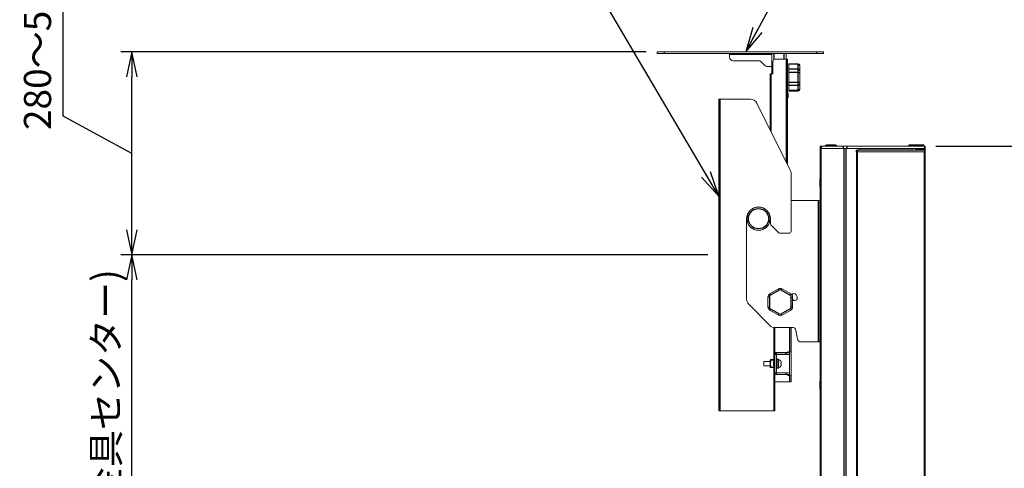
# Model space of a CAD drawing. Extents: x 0 to 6300, y 0 to 4455.
# Drawn here: x 2316 to 3676, y 2211 to 2830 of the extents above; entities that cross this region are included whole.
import ezdxf

# ---------------------------------------------------------------- set-up
doc = ezdxf.new("R2010")
doc.units = 0
doc.header["$LTSCALE"] = 15
doc.linetypes.add('DIMENSION', pattern=[2e-15, 1e-15, 1e-15])
doc.layers.get('0').update_dxf_attribs({"linetype": 'CONTINUOUS'})
doc.layers.get('Defpoints').update_dxf_attribs({"linetype": 'CONTINUOUS'})
doc.styles.add('STD', font='HGPGothicE.ttf')
doc.dimstyles.new('ASKSTANDARD', dxfattribs={"dimscale": 15, "dimtxt": 2.5, "dimasz": 2.3, "dimexe": 1, "dimexo": 1, "dimgap": 0.8, "dimtad": 3, "dimdec": 0, "dimdsep": 46, "dimtxsty": 'STD', "dimblk1": 'ARRI', "dimblk2": 'ARRI', "dimsah": 1, "dimcen": 0, "dimclrd": 3, "dimclre": 3, "dimclrt": 4, "dimazin": 0, "dimtfac": 0.7, "dimtdec": 4, "dimtmove": 0, "dimatfit": 3, "dimldrblk": 'ARRI', "dimfxl": 1, "dimtolj": 1, "dimtzin": 0, "dimarcsym": 0})
doc.dimstyles.new('ICHINOTSUBO', dxfattribs={"dimscale": 15, "dimtxt": 2.5, "dimasz": 2.3, "dimexe": 1, "dimexo": 1, "dimgap": 0.5, "dimtad": 1, "dimdec": 1, "dimdsep": 46, "dimtxsty": 'STD', "dimblk1": 'ARRI', "dimblk2": 'ARRI', "dimsah": 1, "dimcen": 0, "dimclrd": 3, "dimclre": 3, "dimclrt": 4, "dimadec": 0, "dimazin": 0, "dimtfac": 0.7, "dimtdec": 1, "dimtmove": 0, "dimatfit": 2, "dimldrblk": 'ARRI', "dimfxl": 1, "dimtvp": 1, "dimtolj": 1, "dimtzin": 0, "dimarcsym": 0})

# ---------------------------------------------------------------- blocks, each defined once
blk = doc.blocks.new('ARRI')
at = {"color": 0, "linetype": 'ByBlock'}
for p, q in [((0, 0), (-1, 0.213)), ((-1, -0.213), (0, 0)), ((0, 0), (-1, 0))]:
    blk.add_line(p, q, dxfattribs=at)
blk = doc.blocks.new('*D16')
at = {"color": 3, "linetype": 'DIMENSION', "lineweight": -2, "transparency": 16777216}
for p, q in [((3581.6, 2655.8), (3959.8, 2655.8)), ((3944.8, 1090.3), (3944.8, 2621.3)), ((3655.6, 1055.8), (3959.8, 1055.8))]:
    blk.add_line(p, q, dxfattribs=at)
at = {"layer": 'Defpoints', "color": 0, "linetype": 'DIMENSION', "lineweight": -3, "transparency": 16777216}
for p in [(3566.6, 2655.8), (3944.8, 2655.8), (3640.6, 1055.8)]:
    blk.add_point(p, dxfattribs=at)
at = {"color": 3, "linetype": 'DIMENSION', "lineweight": -2, "transparency": 16777216, "xscale": 34.5, "yscale": 34.5, "zscale": 34.5}
for p, rotation in [((3944.8, 2655.8), 90), ((3944.8, 1055.8), 270)]:
    blk.add_blockref('ARRI', p, dxfattribs=dict(at, rotation=rotation))
at = {"color": 4, "linetype": 'DIMENSION', "transparency": 16777216, "insert": (3913.3, 1855.8), "char_height": 37.5, "attachment_point": 5, "rotation": 90, "style": 'STD'}
blk.add_mtext('\\A1;1600', dxfattribs=at)
blk = doc.blocks.new('*D18')
at = {"color": 3, "linetype": 'DIMENSION', "lineweight": -2, "transparency": 16777216}
for p, q in [((3266.6, 2505.8), (2455.7, 2505.8)), ((2470.7, 1090.3), (2470.7, 2471.3)), ((3625.6, 1055.8), (2455.7, 1055.8))]:
    blk.add_line(p, q, dxfattribs=at)
at = {"layer": 'Defpoints', "color": 0, "linetype": 'DIMENSION', "lineweight": -3, "transparency": 16777216}
for p in [(2470.7, 2505.8), (3281.6, 2505.8), (3640.6, 1055.8)]:
    blk.add_point(p, dxfattribs=at)
at = {"color": 3, "linetype": 'DIMENSION', "lineweight": -2, "transparency": 16777216, "xscale": 34.5, "yscale": 34.5, "zscale": 34.5}
for p, rotation in [((2470.7, 2505.8), 90), ((2470.7, 1055.8), 270)]:
    blk.add_blockref('ARRI', p, dxfattribs=dict(at, rotation=rotation))
at = {"color": 4, "linetype": 'DIMENSION', "transparency": 16777216, "insert": (2435.1, 1780.8), "char_height": 37.5, "attachment_point": 5, "rotation": 90, "style": 'STD'}
blk.add_mtext('\\A1;1240/1310/1380/1450/1520 (ディスプレイ取付金具センター)', dxfattribs=at)
blk = doc.blocks.new('*D19')
at = {"color": 3, "linetype": 'DIMENSION', "lineweight": -2, "transparency": 16777216}
for p, q in [((2375.9, 2697.1), (2375.9, 3119.7)), ((3181.6, 2785.8), (2455.7, 2785.8)), ((2470.7, 2540.3), (2470.7, 2751.3)), ((2470.7, 2645.8), (2375.9, 2697.1)), ((3266.6, 2505.8), (2455.7, 2505.8))]:
    blk.add_line(p, q, dxfattribs=at)
at = {"layer": 'Defpoints', "color": 0, "linetype": 'DIMENSION', "lineweight": -3, "transparency": 16777216}
for p in [(2470.7, 2785.8), (3196.6, 2785.8), (3281.6, 2505.8)]:
    blk.add_point(p, dxfattribs=at)
at = {"color": 3, "linetype": 'DIMENSION', "lineweight": -2, "transparency": 16777216, "xscale": 34.5, "yscale": 34.5, "zscale": 34.5}
for p, rotation in [((2470.7, 2785.8), 90), ((2470.7, 2505.8), 270)]:
    blk.add_blockref('ARRI', p, dxfattribs=dict(at, rotation=rotation))
at = {"color": 4, "linetype": 'DIMENSION', "transparency": 16777216, "insert": (2340.6, 2908.4), "char_height": 37.5, "attachment_point": 5, "rotation": 90, "style": 'STD'}
blk.add_mtext('\\A1;280～530(カメラ台)', dxfattribs=at)

msp = doc.modelspace()

# ---------------------------------------------------------------- linework, layer by layer
at = {"color": 7, "linetype": 'Continuous', "lineweight": 15}
for p, q in [((3196.55, 2785.78), (3196.55, 2783.78)), ((3206.55, 2785.78), (3196.55, 2785.78)), ((3196.55, 2783.78), (3206.55, 2783.78)), ((3416.55, 2785.78), (3206.55, 2785.78)), ((3416.55, 2783.78), (3206.55, 2783.78)), ((3296.55, 2783.78), (3296.55, 2782.18)), ((3296.55, 2778.78), (3296.55, 2782.18)), ((3354.95, 2755.78), (3354.95, 2783.78)), ((3354.95, 2765.78), (3354.95, 2782.18)), ((3359.55, 2775.78), (3374.95, 2775.78)), ((3374.95, 2783.78), (3374.95, 2775.78)), ((3374.95, 2775.78), (3376.55, 2775.78)), ((3376.55, 2775.78), (3376.55, 2630.78)), ((3426.55, 2785.78), (3416.55, 2785.78)), ((3416.55, 2783.78), (3426.55, 2783.78)), ((3426.55, 2783.78), (3426.55, 2785.78)), ((3336.48, 2773.78), (3301.55, 2773.78)), ((3345.09, 2767.24), (3340.02, 2772.31)), ((3348.63, 2765.78), (3354.95, 2765.78)), ((3356.55, 2772.78), (3356.55, 2755.78)), ((3391.55, 2769.63), (3378.55, 2769.63)), ((3378.55, 2769.63), (3378.55, 2768.96)), ((3378.55, 2768.96), (3378.55, 2762.04)), ((3378.55, 2762.04), (3378.55, 2757.71)), ((3393.55, 2767.63), (3393.55, 2767.23)), ((3393.55, 2767.23), (3393.55, 2760.3)), ((3352.55, 2678.78), (3352.55, 2755.78)), ((3354.15, 2755.78), (3352.55, 2755.78)), ((3356.55, 2755.78), (3354.15, 2755.78)), ((3378.55, 2760.78), (3376.55, 2760.78)), ((3378.55, 2757.71), (3378.55, 2743.85)), ((3393.55, 2760.3), (3393.55, 2757.71)), ((3393.55, 2757.71), (3393.55, 2743.85)), ((3376.55, 2740.78), (3378.55, 2740.78)), ((3378.55, 2743.85), (3378.55, 2739.52)), ((3378.55, 2739.52), (3378.55, 2732.59)), ((3393.55, 2743.85), (3393.55, 2741.25)), ((3393.55, 2741.25), (3393.55, 2734.32)), ((3393.55, 2734.32), (3393.55, 2733.92)), ((3281.55, 2720.78), (3281.55, 2290.78)), ((3281.55, 2720.78), (3283.15, 2720.78)), ((3325.37, 2720.78), (3283.15, 2720.78)), ((3377.15, 2729.28), (3376.55, 2729.28)), ((3376.55, 2722.28), (3377.15, 2722.28)), ((3377.35, 2729.08), (3377.35, 2722.48)), ((3378.55, 2732.59), (3378.55, 2731.92)), ((3378.55, 2731.92), (3391.55, 2731.92)), ((3334.32, 2715.25), (3380.5, 2622.89)), ((3421.55, 2655.78), (3421.55, 2652.58)), ((3423.55, 2655.78), (3421.55, 2655.78)), ((3421.55, 2652.58), (3421.55, 1935.78)), ((3421.55, 2652.58), (3422.55, 2652.58)), ((3423.55, 2652.58), (3422.55, 2652.58)), ((3453.46, 2655.78), (3423.55, 2655.78)), ((3453.46, 2652.58), (3423.55, 2652.58)), ((3430.29, 2657.78), (3428.55, 2656.78)), ((3428.55, 2656.78), (3428.55, 2655.78)), ((3444.55, 2656.78), (3428.55, 2656.78)), ((3430.29, 2657.78), (3442.82, 2657.78)), ((3444.55, 2656.78), (3442.82, 2657.78)), ((3444.55, 2655.78), (3444.55, 2656.78)), ((3458.87, 2655.78), (3453.46, 2655.78)), ((3454.46, 2652.58), (3453.46, 2652.58)), ((3454.46, 2652.58), (3455.35, 2652.58)), ((3455.46, 2652.58), (3458.87, 2652.58)), ((3565.65, 2655.78), (3458.87, 2655.78)), ((3565.65, 2652.58), (3458.87, 2652.58)), ((3545.29, 2657.78), (3543.55, 2656.78)), ((3543.55, 2656.78), (3543.55, 2655.78)), ((3553.05, 2656.78), (3543.55, 2656.78)), ((3545.29, 2657.78), (3557.82, 2657.78)), ((3553.05, 2657.08), (3553.05, 2655.78)), ((3564.55, 2657.58), (3553.55, 2657.58)), ((3556.05, 2652.58), (3556.05, 2651.3)), ((3558.17, 2657.58), (3557.82, 2657.78)), ((3562.05, 2651.3), (3562.05, 2652.58)), ((3565.05, 2655.78), (3565.05, 2657.08)), ((3566.55, 2655.78), (3565.65, 2655.78)), ((3565.65, 2652.58), (3566.55, 2652.58)), ((3566.55, 2652.58), (3566.55, 2655.78)), ((3566.55, 2652.58), (3566.55, 2650.3)), ((3471.64, 2650.3), (3471.64, 2648)), ((3473.49, 2650.3), (3471.64, 2650.3)), ((3471.64, 2648), (3473.49, 2648)), ((3471.84, 2648), (3471.84, 1170.78)), ((3565.73, 2650.3), (3473.49, 2650.3)), ((3565.73, 2648), (3473.49, 2648)), ((3474.95, 2650.58), (3474.95, 2650.3)), ((3548.48, 2650.3), (3548.48, 2650.58)), ((3548.62, 2650.58), (3548.62, 2650.3)), ((3553.05, 2651.3), (3553.05, 2650.3)), ((3565.05, 2651.3), (3553.05, 2651.3)), ((3565.05, 2650.3), (3565.05, 2651.3)), ((3566.75, 2650.3), (3565.73, 2650.3)), ((3565.73, 2648), (3566.75, 2648)), ((3566.55, 2648), (3566.55, 1170.78)), ((3566.75, 2647.28), (3566.55, 2647.28)), ((3566.75, 2648), (3566.75, 2650.3)), ((3566.75, 2648), (3566.75, 2647.28)), ((3381.55, 2618.42), (3381.55, 2538.58)), ((3421.55, 2611.4), (3421.05, 2611.4)), ((3421.05, 2611.26), (3421.05, 2611.4)), ((3421.05, 2608.95), (3421.05, 2611.26)), ((3421.05, 2608.09), (3421.05, 2608.95)), ((3421.05, 2603.47), (3421.05, 2608.09)), ((3421.05, 2603.47), (3421.05, 2602.6)), ((3421.05, 2602.6), (3421.05, 2600.29)), ((3421.05, 2600.29), (3421.05, 2600.16)), ((3421.05, 2600.16), (3421.55, 2600.16)), ((3418.75, 2580.78), (3381.55, 2580.78)), ((3418.75, 2580.78), (3421.05, 2580.78)), ((3421.05, 2580.78), (3421.05, 2385.78)), ((3320.2, 2555.58), (3320.2, 2444.92)), ((3352.9, 2555.58), (3352.9, 2549.32)), ((3353.78, 2547.2), (3364.53, 2536.46)), ((3366.65, 2535.58), (3378.55, 2535.58)), ((3421.55, 2541.4), (3421.05, 2541.4)), ((3421.05, 2541.26), (3421.05, 2541.4)), ((3421.05, 2538.95), (3421.05, 2541.26)), ((3421.05, 2538.09), (3421.05, 2538.95)), ((3421.05, 2538.78), (3421.05, 2538.78)), ((3421.05, 2533.47), (3421.05, 2538.09)), ((3421.05, 2533.47), (3421.05, 2532.6)), ((3421.05, 2532.78), (3421.05, 2532.78)), ((3421.05, 2532.6), (3421.05, 2530.29)), ((3421.05, 2530.29), (3421.05, 2530.16)), ((3421.05, 2530.16), (3421.55, 2530.16)), ((3421.55, 2471.4), (3421.05, 2471.4)), ((3421.05, 2471.26), (3421.05, 2471.4)), ((3421.05, 2468.95), (3421.05, 2471.26)), ((3421.05, 2468.09), (3421.05, 2468.95)), ((3421.05, 2463.47), (3421.05, 2468.09)), ((3421.05, 2463.47), (3421.05, 2462.6)), ((3421.05, 2462.6), (3421.05, 2460.29)), ((3352.05, 2452.04), (3364.05, 2458.96)), ((3369.05, 2458.96), (3381.05, 2452.04)), ((3389.88, 2447.83), (3388.63, 2450.56)), ((3421.05, 2460.29), (3421.05, 2460.16)), ((3421.05, 2460.16), (3421.55, 2460.16)), ((3353.74, 2407.24), (3323.13, 2437.85)), ((3349.55, 2433.85), (3349.55, 2447.71)), ((3383.55, 2447.71), (3383.55, 2433.85)), ((3364.05, 2422.59), (3352.05, 2429.52)), ((3381.05, 2429.52), (3369.05, 2422.59)), ((3357.65, 2405.78), (3357.28, 2405.78)), ((3357.65, 2405.78), (3357.65, 2400.78)), ((3359.25, 2405.78), (3357.65, 2405.78)), ((3357.65, 2400.78), (3357.65, 2295.78)), ((3383.33, 2405.78), (3359.25, 2405.78)), ((3359.25, 2400.78), (3359.25, 2405.78)), ((3359.25, 2400.78), (3359.25, 2368.48)), ((3381.55, 2405.78), (3381.55, 2371.98)), ((3390.33, 2389.91), (3388.26, 2401.65)), ((3421.55, 2401.4), (3421.05, 2401.4)), ((3421.05, 2401.26), (3421.05, 2401.4)), ((3421.05, 2398.95), (3421.05, 2401.26)), ((3421.05, 2398.09), (3421.05, 2398.95)), ((3421.05, 2398.78), (3421.05, 2398.78)), ((3421.05, 2393.47), (3421.05, 2398.09)), ((3418.75, 2385.78), (3395.25, 2385.78)), ((3421.05, 2385.78), (3418.75, 2385.78)), ((3421.05, 2393.47), (3421.05, 2392.6)), ((3421.05, 2392.78), (3421.05, 2392.78)), ((3421.05, 2392.6), (3421.05, 2390.29)), ((3421.05, 2390.29), (3421.05, 2390.16)), ((3421.05, 2390.16), (3421.55, 2390.16)), ((3359.25, 2370.98), (3376.55, 2370.98)), ((3359.25, 2368.48), (3359.25, 2343.08)), ((3374.25, 2370.78), (3361.55, 2370.78)), ((3374.25, 2368.48), (3361.55, 2368.48)), ((3361.55, 2368.48), (3361.55, 2343.08)), ((3379.25, 2370.78), (3374.25, 2370.78)), ((3374.25, 2368.48), (3379.25, 2368.48)), ((3376.55, 2370.98), (3377.55, 2371.98)), ((3377.55, 2371.98), (3379.25, 2371.98)), ((3379.25, 2371.98), (3381.55, 2371.98)), ((3379.25, 2371.98), (3379.25, 2370.78)), ((3379.25, 2368.48), (3379.25, 2370.78)), ((3379.25, 2368.48), (3379.25, 2343.08)), ((3381.55, 2371.98), (3381.55, 2339.58)), ((3352.85, 2358.78), (3344.05, 2358.78)), ((3344.05, 2352.78), (3344.05, 2358.78)), ((3353.14, 2361.28), (3352.85, 2360.78)), ((3352.85, 2350.78), (3352.85, 2360.78)), ((3354.26, 2361.28), (3357.65, 2361.28)), ((3357.05, 2358.69), (3357.65, 2359.54)), ((3357.05, 2358.69), (3357.05, 2352.87)), ((3362.55, 2362.28), (3361.55, 2362.28)), ((3362.55, 2362.28), (3362.55, 2349.28)), ((3364.05, 2361.88), (3362.55, 2361.88)), ((3364.05, 2361.88), (3364.05, 2349.68)), ((3367.95, 2356.53), (3367.95, 2356.9)), ((3367.95, 2354.65), (3367.95, 2355.03)), ((3344.05, 2352.78), (3352.85, 2352.78)), ((3352.85, 2350.78), (3353.14, 2350.28)), ((3357.65, 2350.28), (3354.26, 2350.28)), ((3357.65, 2352.02), (3357.05, 2352.87)), ((3359.25, 2343.08), (3359.25, 2295.78)), ((3376.55, 2340.58), (3359.25, 2340.58)), ((3361.55, 2349.28), (3362.55, 2349.28)), ((3374.25, 2343.08), (3361.55, 2343.08)), ((3374.25, 2340.78), (3361.55, 2340.78)), ((3362.55, 2349.68), (3364.05, 2349.68)), ((3367.47, 2352.63), (3367.51, 2352.63)), ((3379.25, 2343.08), (3374.25, 2343.08)), ((3374.25, 2340.78), (3379.25, 2340.78)), ((3377.55, 2339.58), (3376.55, 2340.58)), ((3379.25, 2339.58), (3377.55, 2339.58)), ((3379.25, 2340.78), (3379.25, 2343.08)), ((3379.25, 2340.78), (3379.25, 2339.58)), ((3379.25, 2339.58), (3381.55, 2339.58)), ((3381.55, 2339.58), (3381.55, 2330.78)), ((3379.25, 2330.78), (3359.25, 2330.78)), ((3381.55, 2330.78), (3379.25, 2330.78)), ((3421.55, 2331.4), (3421.05, 2331.4)), ((3421.05, 2331.26), (3421.05, 2331.4)), ((3421.05, 2328.95), (3421.05, 2331.26)), ((3421.05, 2328.09), (3421.05, 2328.95)), ((3421.05, 2323.47), (3421.05, 2328.09)), ((3421.05, 2323.47), (3421.05, 2322.6)), ((3421.05, 2322.6), (3421.05, 2320.29)), ((3421.05, 2320.29), (3421.05, 2320.16)), ((3421.05, 2320.16), (3421.55, 2320.16)), ((3283.15, 2290.78), (3281.55, 2290.78)), ((3357.65, 2290.78), (3283.15, 2290.78)), ((3357.65, 2295.78), (3357.65, 2290.78)), ((3357.65, 2290.78), (3359.25, 2290.78)), ((3359.25, 2290.78), (3359.25, 2295.78))]:
    msp.add_line(p, q, dxfattribs=at)
at = {"color": 1, "linetype": 'Continuous', "lineweight": -3}
for p, q in [((3206.55, 2783.78), (3206.55, 2785.78)), ((3354.95, 2782.18), (3296.55, 2782.18)), ((3357.95, 2783.78), (3357.95, 2775.31)), ((3371.95, 2775.78), (3371.95, 2783.78)), ((3374.95, 2775.78), (3374.95, 2633.98)), ((3416.55, 2785.78), (3416.55, 2783.78)), ((3391.55, 2768.96), (3378.55, 2768.96)), ((3391.55, 2762.04), (3378.55, 2762.04)), ((3391.55, 2768.96), (3391.55, 2769.63)), ((3391.55, 2762.04), (3391.55, 2768.96)), ((3391.55, 2757.71), (3391.55, 2762.04)), ((3354.15, 2675.58), (3354.15, 2755.78)), ((3391.55, 2757.71), (3378.55, 2757.71)), ((3391.55, 2743.85), (3391.55, 2757.71)), ((3391.55, 2757.71), (3393.55, 2757.71)), ((3391.55, 2743.85), (3378.55, 2743.85)), ((3391.55, 2739.52), (3378.55, 2739.52)), ((3393.55, 2743.85), (3391.55, 2743.85)), ((3391.55, 2739.52), (3391.55, 2743.85)), ((3391.55, 2732.59), (3391.55, 2739.52)), ((3283.15, 2720.78), (3283.15, 2290.78)), ((3377.15, 2722.28), (3377.15, 2729.28)), ((3391.55, 2732.59), (3378.55, 2732.59)), ((3391.55, 2731.92), (3391.55, 2732.59)), ((3422.55, 2652.58), (3422.55, 1935.78)), ((3423.55, 2652.58), (3423.55, 2655.78)), ((3453.46, 2655.78), (3453.46, 2652.58)), ((3454.46, 2652.58), (3454.46, 1932.78)), ((3457.2, 2652.58), (3457.2, 1932.78)), ((3458.87, 2652.58), (3458.87, 2655.78)), ((3565.05, 2657.08), (3553.05, 2657.08)), ((3565.09, 2652.58), (3565.09, 2650.3)), ((3565.65, 2655.78), (3565.65, 2652.58)), ((3473.47, 1170.78), (3473.47, 2648)), ((3473.49, 2648), (3473.49, 2650.3)), ((3474.95, 2650.58), (3548.48, 2650.58)), ((3548.48, 2650.58), (3548.62, 2650.58)), ((3565.65, 1170.78), (3565.65, 2648)), ((3565.73, 2650.3), (3565.73, 2648)), ((3421.55, 2611.26), (3421.05, 2611.26)), ((3421.05, 2608.95), (3421.55, 2608.95)), ((3421.55, 2608.09), (3421.05, 2608.09)), ((3421.55, 2603.47), (3421.05, 2603.47)), ((3421.05, 2602.6), (3421.55, 2602.6)), ((3421.55, 2600.29), (3421.05, 2600.29)), ((3418.75, 2580.78), (3418.75, 2385.78)), ((3421.55, 2541.26), (3421.05, 2541.26)), ((3421.05, 2538.95), (3421.55, 2538.95)), ((3421.55, 2538.09), (3421.05, 2538.09)), ((3421.55, 2533.47), (3421.05, 2533.47)), ((3421.05, 2532.6), (3421.55, 2532.6)), ((3421.55, 2530.29), (3421.05, 2530.29)), ((3421.55, 2471.26), (3421.05, 2471.26)), ((3421.05, 2468.95), (3421.55, 2468.95)), ((3421.55, 2468.09), (3421.05, 2468.09)), ((3421.55, 2463.47), (3421.05, 2463.47)), ((3421.05, 2462.6), (3421.55, 2462.6)), ((3365.05, 2457.23), (3353.05, 2450.3)), ((3380.05, 2450.3), (3368.05, 2457.23)), ((3421.55, 2460.29), (3421.05, 2460.29)), ((3351.55, 2447.71), (3349.55, 2447.71)), ((3351.55, 2447.71), (3351.55, 2433.85)), ((3381.55, 2447.71), (3383.55, 2447.71)), ((3381.55, 2433.85), (3381.55, 2447.71)), ((3349.55, 2433.85), (3351.55, 2433.85)), ((3353.05, 2431.25), (3365.05, 2424.32)), ((3368.05, 2424.32), (3380.05, 2431.25)), ((3383.55, 2433.85), (3381.55, 2433.85)), ((3357.65, 2400.78), (3359.25, 2400.78)), ((3379.25, 2405.78), (3379.25, 2371.98)), ((3421.55, 2401.26), (3421.05, 2401.26)), ((3421.05, 2398.95), (3421.55, 2398.95)), ((3421.55, 2398.09), (3421.05, 2398.09)), ((3421.55, 2393.47), (3421.05, 2393.47)), ((3421.05, 2392.6), (3421.55, 2392.6)), ((3421.55, 2390.29), (3421.05, 2390.29)), ((3361.55, 2368.48), (3359.25, 2368.48)), ((3361.55, 2368.48), (3361.55, 2370.78)), ((3374.25, 2370.78), (3374.25, 2368.48)), ((3357.65, 2360.78), (3354.26, 2360.78)), ((3354.26, 2350.78), (3357.65, 2350.78)), ((3361.55, 2343.08), (3359.25, 2343.08)), ((3361.55, 2343.08), (3361.55, 2340.78)), ((3374.25, 2343.08), (3374.25, 2340.78)), ((3379.25, 2339.58), (3379.25, 2330.78)), ((3421.55, 2331.26), (3421.05, 2331.26)), ((3421.05, 2328.95), (3421.55, 2328.95)), ((3421.55, 2328.09), (3421.05, 2328.09)), ((3421.55, 2323.47), (3421.05, 2323.47)), ((3421.05, 2322.6), (3421.55, 2322.6)), ((3421.55, 2320.29), (3421.05, 2320.29)), ((3359.25, 2295.78), (3357.65, 2295.78))]:
    msp.add_line(p, q, dxfattribs=at)
at = {"color": 7, "linetype": 'Continuous', "lineweight": 15, "flags": 128}
msp.add_lwpolyline([(3473.95, 2652.58), (3474.14, 2652.54), (3474.33, 2652.42), (3474.5, 2652.24), (3474.65, 2651.99), (3474.78, 2651.69), (3474.87, 2651.34), (3474.93, 2650.97), (3474.95, 2650.58)], dxfattribs=at)
at = {"color": 1, "linetype": 'Continuous', "lineweight": -3, "flags": 128}
for points in [[(3353.05, 2450.3), (3352.86, 2450.64), (3352.67, 2450.97), (3352.5, 2451.27), (3352.35, 2451.53), (3352.22, 2451.74), (3352.13, 2451.9), (3352.07, 2452), (3352.05, 2452.04)], [(3365.05, 2457.23), (3364.86, 2457.57), (3364.67, 2457.89), (3364.5, 2458.19), (3364.35, 2458.46), (3364.22, 2458.67), (3364.13, 2458.83), (3364.07, 2458.93), (3364.05, 2458.96)], [(3368.05, 2457.23), (3368.25, 2457.57), (3368.44, 2457.89), (3368.61, 2458.19), (3368.76, 2458.46), (3368.89, 2458.67), (3368.98, 2458.83), (3369.04, 2458.93), (3369.05, 2458.96)], [(3380.05, 2450.3), (3380.25, 2450.64), (3380.44, 2450.97), (3380.61, 2451.27), (3380.76, 2451.53), (3380.89, 2451.74), (3380.98, 2451.9), (3381.04, 2452), (3381.05, 2452.04)], [(3352.05, 2429.52), (3352.07, 2429.55), (3352.13, 2429.65), (3352.22, 2429.81), (3352.35, 2430.03), (3352.5, 2430.29), (3352.67, 2430.59), (3352.86, 2430.91), (3353.05, 2431.25)], [(3364.05, 2422.59), (3364.07, 2422.62), (3364.13, 2422.72), (3364.22, 2422.88), (3364.35, 2423.1), (3364.5, 2423.36), (3364.67, 2423.66), (3364.86, 2423.98), (3365.05, 2424.32)], [(3369.05, 2422.59), (3369.04, 2422.62), (3368.98, 2422.72), (3368.89, 2422.88), (3368.76, 2423.1), (3368.61, 2423.36), (3368.44, 2423.66), (3368.25, 2423.98), (3368.05, 2424.32)], [(3381.05, 2429.52), (3381.04, 2429.55), (3380.98, 2429.65), (3380.89, 2429.81), (3380.76, 2430.03), (3380.61, 2430.29), (3380.44, 2430.59), (3380.25, 2430.91), (3380.05, 2431.25)]]:
    msp.add_lwpolyline(points, dxfattribs=at)
at = {"color": 7, "linetype": 'Continuous', "lineweight": 15}
msp.add_circle((3336.55, 2555.78), 16, dxfattribs=at)
at = {"color": 1, "linetype": 'Continuous', "lineweight": -3}
msp.add_circle((3336.55, 2555.78), 14, dxfattribs=at)
at = {"color": 7, "linetype": 'Continuous', "lineweight": 15}
for centre, radius, start, end in [((3301.55, 2778.78), 5, 180, 270), ((3359.55, 2772.78), 3, 90, 180), ((3336.48, 2768.78), 5, 45, 90), ((3348.63, 2770.78), 5, 225, 270), ((3391.55, 2767.63), 2, 0, 90), ((3391.55, 2733.92), 2, 270, 0), ((3325.37, 2710.78), 10, 26.56505, 90), ((3377.15, 2729.08), 0.2, 0, 90), ((3377.15, 2722.48), 0.2, 270, 0), ((3550.48, 2650.58), 2, 90.10964, 180.10806), ((3550.62, 2650.58), 2, 90.10964, 180.10806), ((3553.55, 2657.08), 0.5, 90, 180), ((3564.55, 2657.08), 0.5, 0, 90), ((3371.55, 2618.42), 10, 0, 26.56505), ((3336.55, 2555.58), 16.35, 0, 180), ((3336.55, 2556.18), 16.4, 184.47519, 355.52481), ((3355.9, 2549.32), 3, 180, 225), ((3366.65, 2538.58), 3, 225, 270), ((3378.55, 2538.58), 3, 270, 0), ((3354.55, 2447.71), 5, 120, 180), ((3366.55, 2454.63), 5, 60, 120), ((3378.55, 2447.71), 5, 0, 60), ((3385.44, 2449.1), 3.5, 24.62087, 149.56947), ((3330.2, 2444.92), 10, 180, 225), ((3386.69, 2446.37), 3.5, 206.26345, 24.62087), ((3354.55, 2433.85), 5, 180, 240), ((3366.55, 2426.92), 5, 240, 300), ((3378.55, 2433.85), 5, 300, 0), ((3357.28, 2410.78), 5, 225, 270), ((3383.33, 2400.78), 5, 10, 90), ((3395.25, 2390.78), 5, 190, 270), ((3361.55, 2368.48), 2.3, 90, 180), ((3364.05, 2357.13), 3.9, 27.45821, 90), ((3361.55, 2343.08), 2.3, 180, 270), ((3364.05, 2354.43), 3.9, 270, 332.53205)]:
    msp.add_arc(centre, radius, start, end, dxfattribs=at)
at = {"color": 1, "linetype": 'Continuous', "lineweight": -3}
for centre, radius, start, end in [((3391.68, 2767.09), 1.88, 4.40221, 93.81289), ((3391.68, 2760.16), 1.88, 4.40221, 93.81289), ((3391.68, 2741.4), 1.88, 266.18711, 355.59779), ((3391.68, 2734.47), 1.88, 266.18711, 355.59779), ((3354.55, 2447.71), 3, 120, 180), ((3366.55, 2454.63), 3, 60, 120), ((3378.55, 2447.71), 3, 0, 60), ((3354.55, 2433.85), 3, 180, 240), ((3366.55, 2426.92), 3, 240, 300), ((3378.55, 2433.85), 3, 300, 0)]:
    msp.add_arc(centre, radius, start, end, dxfattribs=at)
at = {"color": 7, "linetype": 'Continuous', "lineweight": 15}
for points, knots in [([(3354.26, 2350.78), (3354.13, 2351.13), (3353.73, 2352.19), (3353.24, 2354.01), (3353.07, 2356.14), (3353.38, 2358.12), (3353.82, 2359.61), (3354.15, 2360.48), (3354.26, 2360.78)], [0, 0, 0, 0, 0.1102411, 0.3292456, 0.5472843, 0.7275975, 0.9083985, 1, 1, 1, 1]), ([(3354.26, 2361.28), (3354.13, 2361.28), (3353.73, 2361.28), (3353.25, 2361.28), (3353.21, 2361.28), (3353.19, 2361.28)], [0, 0, 0, 0, 0.2203865, 0.6582059, 1, 1, 1, 1]), ([(3354.26, 2360.78), (3354.28, 2360.83), (3354.31, 2360.93), (3354.34, 2361.08), (3354.34, 2361.19), (3354.31, 2361.26), (3354.28, 2361.27), (3354.26, 2361.28)], [0, 0, 0, 0, 0.2055514, 0.4116916, 0.6038108, 0.7884136, 1, 1, 1, 1]), ([(3367.51, 2358.93), (3367.51, 2358.93), (3367.53, 2358.93), (3367.5, 2358.93), (3367.47, 2358.93)], [0, 0, 0, 0, 0.0034056, 1, 1, 1, 1]), ([(3367.47, 2358.93), (3367.59, 2358.65), (3367.89, 2358.01), (3367.93, 2357.3), (3367.95, 2356.9)], [0, 0, 0, 0, 0.42734695, 1, 1, 1, 1]), ([(3367.47, 2356.53), (3367.49, 2356.28), (3367.54, 2355.78), (3367.49, 2355.28), (3367.47, 2355.03)], [0, 0, 0, 0, 0.5000396, 1, 1, 1, 1]), ([(3367.95, 2356.53), (3367.93, 2356.53), (3367.89, 2356.53), (3367.59, 2356.53), (3367.47, 2356.53)], [0, 0, 0, 0, 0.5726907, 1, 1, 1, 1]), ([(3367.47, 2355.03), (3367.59, 2355.03), (3367.89, 2355.03), (3367.93, 2355.03), (3367.95, 2355.03)], [0, 0, 0, 0, 0.4273093, 1, 1, 1, 1]), ([(3367.95, 2354.65), (3367.93, 2354.25), (3367.89, 2353.54), (3367.59, 2352.9), (3367.47, 2352.63)], [0, 0, 0, 0, 0.57265305, 1, 1, 1, 1]), ([(3353.19, 2350.28), (3353.21, 2350.28), (3353.25, 2350.28), (3353.73, 2350.28), (3354.13, 2350.28), (3354.26, 2350.28)], [0, 0, 0, 0, 0.3417941, 0.7796135, 1, 1, 1, 1]), ([(3354.26, 2350.28), (3354.28, 2350.28), (3354.31, 2350.29), (3354.34, 2350.37), (3354.34, 2350.48), (3354.31, 2350.62), (3354.28, 2350.72), (3354.26, 2350.78)], [0, 0, 0, 0, 0.20553361, 0.41167766, 0.60383863, 0.78851741, 1, 1, 1, 1])]:
    msp.add_open_spline(points, degree=3, knots=knots, dxfattribs=at)

# ---------------------------------------------------------------- dimensions: what is measured, and where the dimension line sits
at = {"color": 1, "linetype": 'DIMENSION'}
dim = msp.add_linear_dim(base=(2470.67, 2785.78), p1=(3281.55, 2505.78), p2=(3196.55, 2785.78), angle=90, text='280～530(カメラ台)', dimstyle='ASKSTANDARD', override={"dimtad": 1, "dimpost": '<>', "dimtmove": 1}, dxfattribs=at)
dim.commit()
dim.dimension.update_dxf_attribs({"geometry": '*D19', "text_midpoint": (2375.86, 2709.09), "dimtype": 160})
dim = msp.add_linear_dim(base=(3944.81, 2655.78), p1=(3640.55, 1055.78), p2=(3566.55, 2655.78), angle=90, dimstyle='ASKSTANDARD', override={"dimtad": 1, "dimpost": '<>'}, dxfattribs=at)
dim.commit()
dim.dimension.update_dxf_attribs({"geometry": '*D16', "text_midpoint": (3913.31, 1855.78)})
dim = msp.add_linear_dim(base=(2470.67, 2505.78), p1=(3640.55, 1055.78), p2=(3281.55, 2505.78), angle=90, text='1240/1310/1380/1450/1520 (ディスプレイ取付金具センター)', dimstyle='ASKSTANDARD', override={"dimtad": 1, "dimpost": '<>'}, dxfattribs=at)
dim.commit()
dim.dimension.update_dxf_attribs({"geometry": '*D18', "text_midpoint": (2435.14, 1780.78)})

# ---------------------------------------------------------------- leaders
at = {"color": 1, "linetype": 'DIMENSION', "lineweight": -3}
msp.add_leader([(3281.55, 2587.07), (3040.62, 2995.78), (2581.05, 2995.78)], dimstyle='ICHINOTSUBO', override={"dimscale": 15, "dimasz": 2.3, "dimclrd": 3, "dimldrblk": 'ARRI'}, dxfattribs=at)
at = {"color": 1, "linetype": 'DIMENSION'}
msp.add_leader([(3318.95, 2785.78), (3432.17, 2995.78), (3703.67, 2995.78)], dimstyle='ICHINOTSUBO', override={"dimscale": 15, "dimasz": 2.3, "dimclrd": 3, "dimldrblk": 'ARRI'}, dxfattribs=at)

doc.saveas('drawing.dxf')
